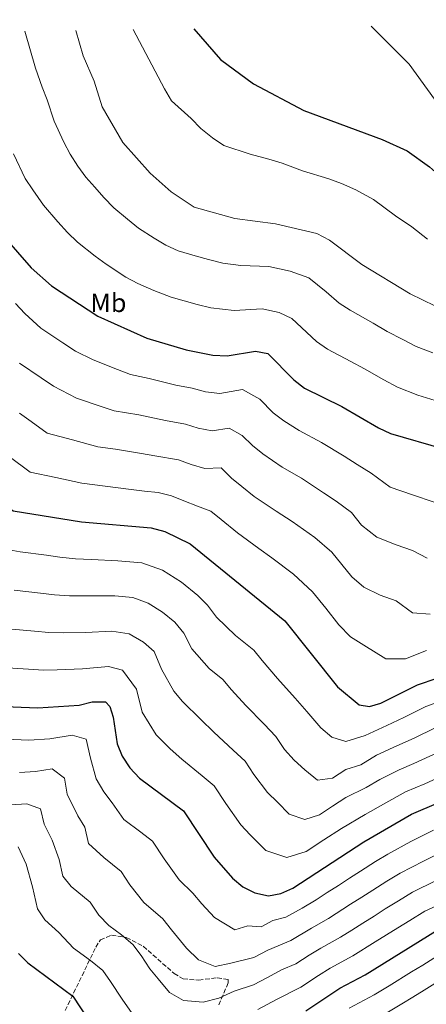
# Model space of a CAD drawing. Units: metres. Extents: x 604037 to 607483, y 4729215 to 4731580.
# Drawn here: x 606088 to 606242, y 4731191 to 4731564 of the extents above; entities that cross this region are included whole.
import ezdxf
from ezdxf.enums import TextEntityAlignment as Align

# ---------------------------------------------------------------- set-up
doc = ezdxf.new("R2010")
doc.units = ezdxf.units.M
doc.header["$MEASUREMENT"] = 0
doc.linetypes.add('DGN Style 3', pattern=[2.435891, 1.739922, -0.695969])
for name, color, linetype, lineweight in [('Curva de nivel directora', 30, 'Continuous', 30), ('Curva de nivel intermedia', 30, 'Continuous', 0), ('Etiqueta de uso rústico', 92, 'Continuous', 0), ('Zona arbolada', 92, 'DGN Style 3', 0)]:
    doc.layers.add(name, color=color, linetype=linetype, lineweight=lineweight)
doc.styles.add('Style-Arial', font='arial.ttf')

msp = doc.modelspace()

# ---------------------------------------------------------------- linework, layer by layer
at = {"layer": 'Curva de nivel directora', "color": 30, "linetype": 'Continuous', "lineweight": 30, "flags": 128}
for points, elevation in [([(606153.9, 4731560.58), (606164.1, 4731548.96), (606176.57, 4731539.7), (606195.58, 4731529.67), (606225.25, 4731518.68), (606234.7, 4731514.38), (606243.17, 4731508.27), (606254.51, 4731498.28), (606259.38, 4731495.7), (606278.54, 4731487.22), (606289.09, 4731485.38), (606304.63, 4731487.07), (606319.55, 4731492.68), (606326.71, 4731496.74)], 1000), ([(605999.1, 4731558.21), (606008.84, 4731528.8), (606011.82, 4731513.31), (606027.07, 4731469.21), (606038.72, 4731440.24), (606045.75, 4731420.28), (606052.62, 4731406.16), (606055.71, 4731402.11), (606063.56, 4731394.34), (606085.62, 4731378.1), (606111.44, 4731373.94), (606137.78, 4731371.69), (606142.96, 4731370.37), (606152.51, 4731365.65), (606188.35, 4731336.53), (606208.31, 4731311.56), (606216.5, 4731304.77), (606220.42, 4731304.14), (606224.71, 4731305.37), (606238.55, 4731312.37), (606253.5, 4731317.39), (606281.9, 4731331.47), (606306.4, 4731339.14), (606322.53, 4731343.37)], 950), ([(606082.01, 4731481.95), (606092.38, 4731470.12), (606100.04, 4731463.27), (606117.6, 4731451.86), (606136.15, 4731443.46), (606151.04, 4731439.06), (606161.1, 4731437.01), (606166.55, 4731436.85), (606177.26, 4731438.6), (606181.94, 4731437.66), (606191.81, 4731427.67), (606195.84, 4731424.58), (606209.92, 4731417.62), (606223.87, 4731409.52), (606228.39, 4731407.36), (606248.38, 4731401.57)], 975), ([(606079.15, 4731304.26), (606094.96, 4731303.66), (606110.62, 4731304.61), (606115.45, 4731305.95), (606120.51, 4731305.88), (606122.1, 4731304.15), (606123.38, 4731300.08), (606124.98, 4731290.03), (606126.82, 4731285.38), (606129.73, 4731280.92), (606133.39, 4731277.02), (606150.04, 4731264.7), (606161.68, 4731247.07), (606168.55, 4731239.22), (606172.44, 4731235.87), (606176.97, 4731233.57), (606182.25, 4731232.52), (606186.87, 4731233.32), (606191.43, 4731235.38), (606218.33, 4731252.97), (606236.31, 4731263.39), (606275.08, 4731279.94), (606312.74, 4731298.99), (606315.86, 4731299.91)], 925), ([(606196.29, 4731189.02), (606209.14, 4731197.5), (606218.76, 4731202.63), (606246, 4731219.47), (606280.16, 4731234.09), (606312.23, 4731252.6), (606325.95, 4731258.99)], 900), ([(606087.59, 4731210.71), (606091.12, 4731207.11), (606108.18, 4731194.51), (606122.44, 4731172.87)], 900)]:
    msp.add_lwpolyline(points, dxfattribs=dict(at, elevation=elevation))
at = {"layer": 'Curva de nivel intermedia', "color": 30, "linetype": 'Continuous', "lineweight": 0, "flags": 128}
for points, elevation in [([(606221, 4731561.61), (606235.47, 4731547.15), (606245.03, 4731533.99), (606252.85, 4731527.35), (606280.56, 4731511.57), (606290.02, 4731508.4), (606295.13, 4731507.93), (606310.92, 4731509.84), (606320.56, 4731512.83), (606325.19, 4731515.19), (606333.63, 4731521.49), (606348.54, 4731535.78), (606361.08, 4731545.74), (606377, 4731564)], 1005), ([(606089.98, 4731559.6), (606094.03, 4731545.7), (606096.53, 4731538.52), (606098.51, 4731533.65), (606101.08, 4731525.64), (606104.78, 4731517.72), (606107.17, 4731513.16), (606110, 4731508.55), (606113.12, 4731504.43), (606116.43, 4731500.69), (606119.91, 4731496.77), (606123.66, 4731492.84), (606128.87, 4731488.56), (606133.07, 4731485.18), (606138.9, 4731481.35), (606143.4, 4731478.67), (606148.07, 4731476.56), (606154.47, 4731474.71), (606159.45, 4731473.29), (606164.93, 4731471.89), (606171.77, 4731471.04), (606182.36, 4731470.67), (606190.42, 4731468.88), (606197.49, 4731466.29), (606203.98, 4731461.08), (606208.92, 4731456.8), (606213.11, 4731454.05), (606221.81, 4731449.12), (606227.14, 4731446.08), (606233.02, 4731442.94), (606238.09, 4731440.3), (606244.33, 4731437.98)], 985), ([(606109.36, 4731559.9), (606112.07, 4731550.27), (606116.21, 4731540.75), (606119.23, 4731531.08), (606127.02, 4731517.55), (606137.44, 4731505.87), (606145.39, 4731498.86), (606154.02, 4731493.1), (606169.42, 4731488.8), (606184.91, 4731486.7), (606200.54, 4731483.15), (606205.27, 4731480.61), (606217.47, 4731471.37), (606235.75, 4731460.32), (606245.2, 4731455.68)], 990), ([(606131.01, 4731560.23), (606142.91, 4731537.86), (606145.56, 4731533.26), (606152.9, 4731526.55), (606156.66, 4731522.78), (606160.98, 4731519.28), (606165.3, 4731516.4), (606175.21, 4731513.08), (606182.37, 4731511.24), (606187.37, 4731509.7), (606195.03, 4731506.76), (606205.09, 4731503.81), (606209.78, 4731502.07), (606215.26, 4731499.65), (606221.98, 4731495.99), (606230.32, 4731489.82), (606236.48, 4731485.58), (606242.41, 4731480.95)], 995), ([(606085.66, 4731513.19), (606090.13, 4731503.9), (606092.98, 4731499.56), (606097.02, 4731493.82), (606102.52, 4731487.56), (606106.15, 4731483.44), (606109.89, 4731479.81), (606116.55, 4731474.55), (606120.74, 4731471.5), (606128.25, 4731466.61), (606132.77, 4731464.24), (606138.85, 4731461.49), (606145.31, 4731459.06), (606155.24, 4731456.18), (606160.43, 4731454.97), (606169.16, 4731453.94), (606179.81, 4731454.63), (606186.18, 4731453.27), (606191.05, 4731450.97), (606200.36, 4731442.23), (606204.48, 4731439.32), (606213.3, 4731434.64), (606218.53, 4731431.85), (606225.79, 4731427.77), (606230.98, 4731424.91), (606238.76, 4731421.98), (606248.52, 4731418.91)], 980), ([(606086.47, 4731456.58), (606090.05, 4731452.87), (606096.1, 4731447.31), (606104.41, 4731441.76), (606109.2, 4731438.58), (606115.83, 4731435.3), (606125.09, 4731431.68), (606129.99, 4731429.75), (606137.04, 4731428.25), (606147.1, 4731425.69), (606153.34, 4731424.52), (606158.37, 4731423.24), (606163.74, 4731422.61), (606172.31, 4731424.01), (606178.87, 4731420.41), (606183.95, 4731415.26), (606187.95, 4731412.17), (606193.86, 4731408.5), (606202.32, 4731404.07), (606210.79, 4731398.79), (606215.81, 4731395.7), (606221, 4731392.42), (606228.21, 4731387.09), (606236.67, 4731384.23), (606244.85, 4731381.45)], 970), ([(606087.96, 4731434.07), (606096.21, 4731428.43), (606100.81, 4731425.3), (606109.51, 4731420.8), (606118.93, 4731417.69), (606123.84, 4731416.04), (606133.13, 4731414.46), (606143.17, 4731412.33), (606150.74, 4731410.98), (606155.63, 4731409.47), (606160.94, 4731408.37), (606167.36, 4731409.42), (606172.28, 4731406.72), (606176.09, 4731402.86), (606180.06, 4731399.75), (606187.41, 4731394.63), (606194.72, 4731390.52), (606203.01, 4731384.99), (606207.75, 4731381.88), (606213.62, 4731377.47), (606217.37, 4731372.78), (606223.24, 4731368.21), (606230.54, 4731365.26), (606236.68, 4731363.18), (606242.27, 4731360.3)], 965), ([(606088.01, 4731415.09), (606092.42, 4731412.02), (606098.41, 4731407.6), (606107.98, 4731405), (606117.68, 4731402.33), (606124.31, 4731401.49), (606134.12, 4731399.85), (606139.23, 4731398.96), (606148.15, 4731397.44), (606152.9, 4731395.69), (606158.13, 4731394.13), (606164.28, 4731394.45), (606168.23, 4731390.46), (606172.17, 4731387.33), (606176.83, 4731383.55), (606185.07, 4731377.99), (606191.18, 4731374.08), (606199.68, 4731368.06), (606206.23, 4731362.52), (606209.98, 4731357.83), (606213.73, 4731353.15), (606218.26, 4731349.33), (606224.41, 4731346.3), (606230.56, 4731344.09), (606236.67, 4731339.62), (606243.36, 4731339.03)], 960), ([(606084.03, 4731398.73), (606092.02, 4731392.85), (606101.74, 4731390.75), (606111.52, 4731388.62), (606120.36, 4731387.5), (606130.25, 4731386.25), (606135.3, 4731385.6), (606140.43, 4731385.16), (606145.55, 4731383.9), (606150.17, 4731381.92), (606155.32, 4731379.89), (606160.37, 4731378.05), (606164.28, 4731374.91), (606170.49, 4731369.87), (606178.49, 4731363.94), (606183.48, 4731360.41), (606191.62, 4731354.24), (606198.85, 4731347.57), (606203.85, 4731341.32), (606208.84, 4731335.08), (606213.28, 4731330.44), (606218.28, 4731327.33), (606226.58, 4731322.19), (606234.03, 4731322.2), (606242.05, 4731325.34)], 955), ([(606081.25, 4731363.91), (606088.28, 4731362.69), (606098.17, 4731361.34), (606103.29, 4731360.66), (606109.14, 4731359.94), (606115.26, 4731359.73), (606125.21, 4731359.3), (606134.33, 4731358.52), (606142.06, 4731355.7), (606149.22, 4731351.17), (606155.42, 4731346.13), (606159.1, 4731342.45), (606162.53, 4731337.91), (606169.69, 4731331.05), (606176.62, 4731325.41), (606179.85, 4731321.5), (606185.65, 4731314.66), (606192.25, 4731307.22), (606196.65, 4731302.19), (606202.06, 4731296.11), (606206.2, 4731292.47), (606211.49, 4731290.89), (606218.81, 4731293.13), (606227.03, 4731296.98), (606233.36, 4731299.96), (606241.78, 4731304.15), (606251.2, 4731307.48)], 945), ([(606086, 4731348.09), (606095.92, 4731346.98), (606101.2, 4731346.41), (606106.84, 4731345.95), (606114.1, 4731345.95), (606124.03, 4731345.95), (606130.87, 4731345.36), (606136.67, 4731343.24), (606142.04, 4731339.85), (606146.7, 4731336.06), (606150.17, 4731331.85), (606153.14, 4731325.94), (606159.7, 4731318.51), (606164.9, 4731314.29), (606168.23, 4731310.38), (606173.59, 4731304.51), (606180.55, 4731297.44), (606185, 4731292.82), (606188.31, 4731287.81), (606191.97, 4731283.85), (606195.89, 4731280.18), (606200.69, 4731276.29), (606206.47, 4731277.01), (606211.49, 4731280.3), (606217.19, 4731282.11), (606223.05, 4731285.68), (606229.35, 4731288.58), (606237.54, 4731292.29), (606245.01, 4731295.92)], 940), ([(606083.72, 4731333.48), (606093.66, 4731332.61), (606099.12, 4731332.16), (606104.54, 4731331.95), (606112.94, 4731332.17), (606122.86, 4731332.59), (606129.49, 4731331.67), (606134.86, 4731328.52), (606138.92, 4731324.96), (606141.71, 4731318.3), (606146.41, 4731309.92), (606149.71, 4731305.98), (606156.62, 4731299.26), (606161.53, 4731294.35), (606168.85, 4731287.66), (606173.35, 4731283.44), (606176.65, 4731278.44), (606181.87, 4731271.59), (606185.58, 4731267.89), (606190.06, 4731263.43), (606195.95, 4731261.42), (606201.46, 4731263.13), (606206.48, 4731266.42), (606211.5, 4731269.7), (606219.16, 4731273.44), (606224.36, 4731276.45), (606231.67, 4731280.18), (606237.19, 4731282.54), (606246.28, 4731286.7)], 935), ([(606081.43, 4731318.87), (606091.4, 4731318.25), (606097.04, 4731317.91), (606102.25, 4731317.95), (606111.78, 4731318.39), (606121.69, 4731319.23), (606126.91, 4731317.83), (606132.31, 4731310.67), (606134.37, 4731302), (606139.72, 4731293.45), (606145, 4731288.14), (606149.47, 4731284.2), (606157.15, 4731277.88), (606161.69, 4731274.07), (606166.1, 4731267.39), (606171.78, 4731259.33), (606175.28, 4731255.6), (606181.25, 4731249.65), (606189.1, 4731246.97), (606196.44, 4731249.25), (606203.14, 4731253.63), (606209.83, 4731258.01), (606218.75, 4731263.21), (606225.67, 4731267.21), (606233.99, 4731271.78), (606241.35, 4731274.92), (606250.49, 4731278.97)], 930), ([(606082.84, 4731291.73), (606091.48, 4731291.4), (606099.47, 4731291.88), (606107.88, 4731293.23), (606113.2, 4731291.79), (606114.85, 4731284.58), (606116.98, 4731276.78), (606119.92, 4731271.81), (606123.06, 4731267.71), (606127.44, 4731261.38), (606133.87, 4731256.62), (606138.26, 4731253.18), (606142.66, 4731246.51), (606148.37, 4731238.48), (606153.62, 4731233.54), (606157.03, 4731229.44), (606161.79, 4731224.26), (606169.47, 4731219.66), (606174.36, 4731221.17), (606179.47, 4731220.8), (606183.87, 4731223.18), (606188.75, 4731224.46), (606194.97, 4731227.8), (606200.24, 4731231.01), (606204.44, 4731233.73), (606208.64, 4731236.45), (606212.84, 4731239.16), (606217.03, 4731241.88), (606222.67, 4731245.53), (606227.32, 4731248.28), (606236.09, 4731253.07), (606244.68, 4731257.35)], 920), ([(606088.01, 4731279.14), (606094, 4731279.5), (606100.3, 4731280.52), (606105.06, 4731276.99), (606106.02, 4731270.96), (606110.11, 4731262.7), (606112.73, 4731258.41), (606114.06, 4731252.31), (606119.89, 4731246.93), (606126.47, 4731241.67), (606129.78, 4731236.66), (606135.07, 4731229.9), (606142.26, 4731223.79), (606145.5, 4731219.67), (606151.14, 4731212.65), (606155.68, 4731208.23), (606161.97, 4731205.75), (606167.9, 4731207.02), (606176.69, 4731209.09), (606181.97, 4731211.94), (606190.64, 4731215.6), (606198.51, 4731220.22), (606204.87, 4731223.92), (606213.29, 4731229.31), (606217.51, 4731232), (606221.72, 4731234.69), (606227.01, 4731238.09), (606231.99, 4731241.07), (606240.86, 4731245.65), (606248.46, 4731249.36)], 915), ([(606084.53, 4731266.88), (606090.8, 4731267.26), (606095.9, 4731265.45), (606097.28, 4731259.57), (606100.29, 4731253.59), (606103.04, 4731246.17), (606104.4, 4731239.95), (606107.51, 4731236.04), (606114.69, 4731230.15), (606118, 4731225.14), (606121.76, 4731221.31), (606126.59, 4731217.75), (606130.9, 4731214.03), (606133.98, 4731209.89), (606137.28, 4731204.88), (606140.48, 4731201.03), (606144.7, 4731195.9), (606149.99, 4731192.88), (606157.44, 4731192.25), (606163.37, 4731193.75), (606169.16, 4731196.36), (606176.55, 4731198.79), (606181.83, 4731201.64), (606187.11, 4731204.5), (606192.52, 4731206.74), (606197.53, 4731210.04), (606202.05, 4731212.65), (606209.5, 4731216.82), (606213.73, 4731219.49), (606217.95, 4731222.17), (606222.18, 4731224.84), (606226.4, 4731227.51), (606231.35, 4731230.65), (606236.66, 4731233.87), (606245.64, 4731238.24)], 910), ([(606087.43, 4731250.97), (606090.48, 4731244.48), (606092.92, 4731235.89), (606094.73, 4731227.6), (606097.55, 4731223.37), (606102.91, 4731218.63), (606108.45, 4731212.73), (606114.89, 4731207.97), (606119.54, 4731204.27), (606122.46, 4731200.11), (606126.86, 4731193.43), (606132.44, 4731185.47)], 905), ([(606212.77, 4731189.97), (606222.22, 4731195.03), (606227.82, 4731198.41), (606236.32, 4731203.68), (606240.56, 4731206.31), (606244.81, 4731208.95), (606250.44, 4731212.44), (606258.64, 4731216.12), (606263.55, 4731218.47), (606271.86, 4731221.93), (606282.7, 4731226.38), (606288.42, 4731229.13), (606297.23, 4731233.93), (606305.82, 4731239.04), (606310.95, 4731242.15)], 895), ([(606178.17, 4731189.45), (606185.21, 4731193.25), (606194.41, 4731197.88), (606201.09, 4731202.28), (606205.6, 4731205.07), (606214.13, 4731209.72), (606222.61, 4731215.03), (606226.85, 4731217.68), (606231.09, 4731220.33), (606235.68, 4731223.21), (606241.33, 4731226.67), (606250.42, 4731230.82)], 905), ([(606249.6, 4731202.13), (606241.11, 4731196.84), (606236.87, 4731194.2), (606232.62, 4731191.56), (606225.68, 4731187.44)], 890)]:
    msp.add_lwpolyline(points, dxfattribs=dict(at, elevation=elevation))
at = {"layer": 'Zona arbolada', "color": 92, "linetype": 'DGN Style 3', "lineweight": 0}
msp.add_polyline3d([(606104.21, 4731186.91, 901.2), (606116.86, 4731213.05, 909.12), (606118.58, 4731215.79, 909.96), (606122.82, 4731217.66, 911.21), (606128.4, 4731216.76, 912.24), (606134.83, 4731213.38, 912.74), (606146.49, 4731203.12, 911.74), (606149.9, 4731201.03, 911.58), (606155.81, 4731200.63, 911.69), (606162.79, 4731201.47, 911.92), (606166.96, 4731200.87, 911.99), (606166.93, 4731199.53, 911.9), (606163.18, 4731190.7, 910.53)], dxfattribs=at)
msp.add_polyline3d([(606104.21, 4731186.91, 901.2), (606116.86, 4731213.05, 909.12), (606118.58, 4731215.79, 909.96), (606122.82, 4731217.66, 911.21), (606128.4, 4731216.76, 912.24), (606134.83, 4731213.38, 912.74), (606146.49, 4731203.12, 911.74), (606149.9, 4731201.03, 911.58), (606155.81, 4731200.63, 911.69), (606162.79, 4731201.47, 911.92), (606166.96, 4731200.87, 911.99), (606166.93, 4731199.53, 911.9), (606163.18, 4731190.7, 910.53)], dxfattribs=at)

# ---------------------------------------------------------------- texts
at = {"layer": 'Etiqueta de uso rústico', "color": 92, "linetype": 'Continuous', "lineweight": 0, "style": 'Style-Arial'}
msp.add_text('Mb', height=7, dxfattribs=at).set_placement((606121.62, 4731456.87, 976.54), align=Align.MIDDLE_CENTER)

doc.saveas('drawing.dxf')
